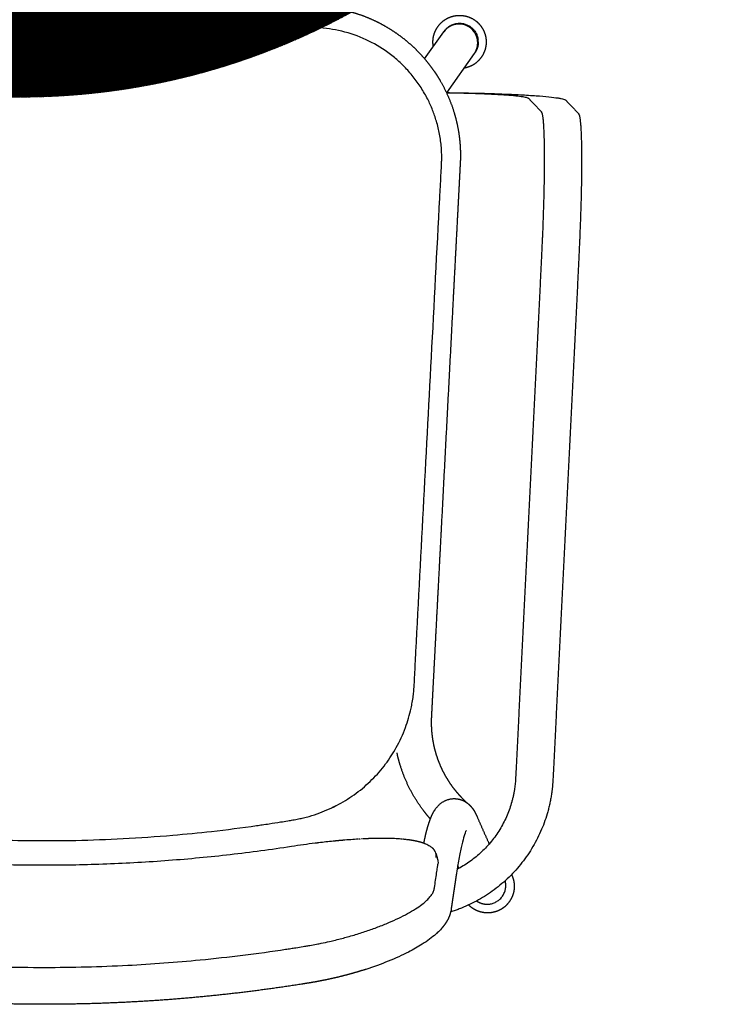
# Model space of a CAD drawing. Units: inches. Extents: x 3030 to 39085, y -1665 to 22736.
# Drawn here: x 32566 to 32916, y 5852 to 6352 of the extents above; entities that cross this region are included whole.
import ezdxf

# ---------------------------------------------------------------- set-up
doc = ezdxf.new("R2010")
doc.units = ezdxf.units.IN
doc.header["$MEASUREMENT"] = 0
doc.layers.add('Make2D visible lines', color=7, linetype='Continuous')

# ---------------------------------------------------------------- blocks, each defined once
blk = doc.blocks.new('MARK Verso chair ply with arms Plan')
for p, q in [((4050.28, 2051.92), (4064.39, 2071.78)), ((4075.48, 2054.58), (4065.77, 2040.92)), ((4050.14, 2051.73), (4050.22, 2051.83)), ((4065.7, 2040.81), (4065.64, 2040.72))]:
    blk.add_line(p, q)
for centre, radius, start, end in [((4074.53, 2459.27), 5, 205.9303, 206.0219), ((4074.57, 2459.28), 5.03, 206.0193, 207.2417), ((4074.59, 2459.3), 5.06, 207.2454, 207.4025), ((4074.63, 2459.32), 5.11, 207.3986, 208.5434), ((4074.66, 2459.34), 5.14, 208.5482, 208.7694), ((4074.7, 2459.36), 5.19, 208.7644, 209.8319), ((4074.74, 2459.38), 5.23, 209.8373, 210.121), ((4074.78, 2459.4), 5.28, 210.1154, 211.1063), ((4074.83, 2459.43), 5.33, 211.1115, 211.4555), ((4074.86, 2459.45), 5.38, 211.4506, 212.366), ((4074.92, 2459.49), 5.44, 212.3694, 212.7717), ((4074.96, 2459.51), 5.49, 212.769, 213.6289), ((4075.01, 2459.55), 5.55, 213.6303, 214.0705), ((4075.05, 2459.58), 5.6, 214.0696, 214.8742), ((4075.11, 2459.62), 5.67, 214.8744, 215.3515), ((4075.19, 2459.67), 5.77, 215.3516, 216.0967), ((4075.22, 2459.69), 5.8, 216.1008, 216.6154), ((4075.3, 2459.75), 5.9, 216.6085, 217.2982), ((4075.33, 2459.78), 5.95, 217.3084, 217.8583), ((4075.41, 2459.84), 6.05, 217.8456, 218.4813), ((4075.46, 2459.88), 6.1, 218.4965, 219.0792), ((4075.53, 2459.94), 6.2, 219.0622, 219.6457), ((4075.59, 2459.98), 6.27, 219.6642, 220.2773), ((4075.66, 2460.04), 6.37, 220.2578, 220.7908), ((4075.72, 2460.1), 6.45, 220.8109, 221.4519), ((4075.79, 2460.16), 6.54, 221.4319, 221.9164), ((4075.86, 2460.23), 6.64, 221.9359, 222.6028), ((4075.93, 2460.28), 6.73, 222.5841, 223.0377), ((4076, 2460.36), 6.83, 223.0559, 223.7319), ((4076.07, 2460.42), 6.93, 223.7142, 224.1375), ((4076.15, 2460.5), 7.04, 224.155, 224.8389), ((4076.22, 2460.57), 7.14, 224.8219, 225.2159), ((4076.31, 2460.65), 7.26, 225.2326, 225.9234), ((4076.38, 2460.73), 7.36, 225.9072, 226.2727), ((4076.47, 2460.82), 7.49, 226.2886, 226.985), ((4076.54, 2460.9), 7.6, 226.9698, 227.3079), ((4076.63, 2461), 7.74, 227.3226, 228.0233), ((4076.71, 2461.08), 7.85, 228.01, 228.3218), ((4075.93, 2892.54), 443.21, 277.1342, 278.7136), ((4081, 2467.97), 15.99, 244.4421, 244.6372), ((4081.09, 2468.15), 16.19, 244.6271, 245.0656), ((4081.22, 2468.44), 16.51, 245.0733, 245.274), ((4081.96, 2470.09), 18.32, 245.3221, 248.624), ((4082.75, 2472.04), 20.42, 248.5713, 248.8032), ((4082.86, 2472.33), 20.72, 248.8025, 249.1075), ((4083.01, 2472.72), 21.15, 249.1073, 249.3478), ((4083.11, 2473), 21.44, 249.3487, 249.6327), ((4083.27, 2473.42), 21.9, 249.631, 249.8796), ((4083.37, 2473.7), 22.19, 249.8821, 250.1462), ((4083.54, 2474.15), 22.67, 250.1426, 250.3988), ((4083.64, 2474.44), 22.97, 250.4032, 250.6478), ((4083.8, 2474.89), 23.46, 250.6426, 250.9059), ((4083.9, 2475.2), 23.78, 250.912, 251.138), ((4084.06, 2475.66), 24.27, 251.1312, 251.4013), ((4084.17, 2476), 24.63, 251.4088, 251.6167), ((4084.33, 2476.46), 25.11, 251.6088, 251.8855), ((4084.45, 2476.83), 25.5, 251.8939, 252.0843), ((4084.6, 2477.27), 25.97, 252.0757, 252.3587), ((4084.73, 2477.71), 26.42, 252.3674, 252.5407), ((4084.86, 2478.12), 26.85, 252.5322, 252.825), ((4084.99, 2478.55), 27.3, 252.8334, 252.987), ((4085.13, 2478.99), 27.76, 252.9787, 253.2806), ((4085.25, 2479.42), 28.21, 253.2889, 253.4236), ((4085.4, 2479.88), 28.7, 253.4153, 253.7258), ((4085.52, 2480.33), 29.16, 253.7341, 253.8508), ((4085.66, 2480.8), 29.65, 253.8425, 254.161), ((4085.79, 2481.27), 30.15, 254.1692, 254.2685), ((4085.93, 2481.74), 30.63, 254.2604, 254.5865), ((4086.07, 2482.26), 31.17, 254.5944, 254.6771), ((4086.2, 2482.71), 31.64, 254.6694, 255.0027), ((4086.35, 2483.28), 32.23, 255.0097, 255.0764), ((4086.46, 2483.71), 32.67, 255.0697, 255.4099), ((4086.63, 2484.34), 33.33, 255.4155, 255.4668), ((4086.73, 2484.73), 33.72, 255.4615, 255.8084), ((4086.9, 2485.43), 34.45, 255.8119, 255.8484), ((4086.99, 2485.78), 34.8, 255.8452, 256.201), ((4087.16, 2486.45), 35.49, 256.2024, 256.2221), ((4087.26, 2486.86), 35.92, 256.2209, 256.5887), ((4087.54, 2488.03), 37.13, 256.5896, 256.949), ((4087.65, 2488.51), 37.61, 256.9482, 256.9598), ((4087.79, 2489.14), 38.26, 256.9605, 257.3013), ((4087.91, 2489.65), 38.78, 257.3013, 257.3275), ((4088.05, 2490.29), 39.44, 257.3274, 257.6466), ((4088.17, 2490.82), 39.98, 257.6472, 257.6875), ((4088.31, 2491.48), 40.66, 257.6867, 257.9849), ((4088.43, 2492.02), 41.21, 257.9863, 258.04), ((4088.57, 2492.71), 41.92, 258.0384, 258.3165), ((4088.68, 2493.24), 42.46, 258.3187, 258.3853), ((4088.84, 2493.99), 43.22, 258.3828, 258.6413), ((4088.94, 2494.5), 43.74, 258.6446, 258.7237), ((4089.1, 2495.27), 44.53, 258.7199, 258.9595), ((4089.19, 2495.78), 45.05, 258.9641, 259.057), ((4089.34, 2496.51), 45.79, 259.0521, 259.2721), ((4089.44, 2497.06), 46.35, 259.2775, 259.3835), ((4089.58, 2497.79), 47.09, 259.3778, 259.5788), ((4089.69, 2498.42), 47.74, 259.5848, 259.7034), ((4089.82, 2499.11), 48.44, 259.6973, 259.8799), ((4089.94, 2499.82), 49.15, 259.8861, 260.0168), ((4090.06, 2500.48), 49.83, 260.0106, 260.1753), ((4090.19, 2501.24), 50.6, 260.1815, 260.3238), ((4090.3, 2501.89), 51.26, 260.3178, 260.4652), ((4090.43, 2502.69), 52.07, 260.4711, 260.6247), ((4090.55, 2503.35), 52.74, 260.6189, 260.7496), ((4090.68, 2504.17), 53.57, 260.7553, 260.9197), ((4090.79, 2504.86), 54.27, 260.9141, 261.0285), ((4090.92, 2505.68), 55.1, 261.034, 261.2089), ((4091.04, 2506.44), 55.86, 261.2035, 261.302), ((4091.15, 2507.23), 56.66, 261.3075, 261.4937), ((4091.25, 2507.84), 57.28, 261.4884, 261.5708), ((4091.39, 2508.8), 58.25, 261.5759, 261.7728), ((4091.46, 2509.28), 58.74, 261.7685, 261.8353), ((4091.62, 2510.4), 59.87, 261.8393, 262.0465), ((4091.67, 2510.77), 60.24, 262.0437, 262.0955), ((4091.84, 2512.04), 61.52, 262.0979, 262.3149), ((4091.88, 2512.3), 61.79, 262.3142, 262.3514), ((4092.07, 2513.7), 63.2, 262.3518, 262.5782), ((4092.09, 2513.89), 63.39, 262.58, 262.6031), ((4092.29, 2515.39), 64.91, 262.6012, 262.8367), ((4092.5, 2517.16), 66.68, 262.8432, 263.3349), ((4092.82, 2519.74), 69.28, 263.3224, 263.3389), ((4092.75, 2519.28), 68.82, 263.35, 263.5699), ((4093.03, 2521.54), 71.1, 263.5546, 263.584), ((4092.96, 2521.11), 70.67, 263.5998, 263.8023), ((4093.23, 2523.37), 72.94, 263.7828, 263.8246), ((4093.16, 2523.01), 72.58, 263.8449, 264.0305), ((4093.43, 2525.23), 74.81, 264.0071, 264.0609), ((4093.37, 2524.98), 74.56, 264.0851, 264.2545), ((4093.62, 2527.13), 76.72, 264.2276, 264.2929), ((4093.81, 2529.05), 78.65, 264.4444, 264.5208), ((4094, 2531.01), 80.61, 264.6577, 264.7447), ((4096.78, 2583.74), 133.43, 268.7372, 268.8399), ((4096.84, 2586.46), 136.16, 268.8847, 268.9942), ((4096.88, 2589.22), 138.91, 269.03, 269.1463), ((4096.96, 2587.83), 137.53, 269.1083, 269.1359), ((4096.93, 2592.01), 141.7, 269.1734, 269.2962), ((4097.09, 2604.02), 153.71, 269.2894, 270.7884), ((4096.99, 2618.58), 168.27, 270.1295, 270.8127), ((4096.88, 2625.79), 175.49, 270.8161, 270.8816), ((4096.85, 2629.31), 179, 270.8721, 270.9332), ((4096.82, 2629.47), 179.17, 270.9433, 271.0019), ((4096.8, 2632.48), 182.18, 270.9914, 271.0575), ((4096.75, 2633.28), 182.97, 271.0684, 271.1203), ((4096.74, 2635.69), 185.38, 271.1092, 271.1802), ((4096.67, 2637.22), 186.92, 271.1915, 271.2369), ((4096.67, 2638.92), 188.62, 271.2256, 271.3014), ((4096.58, 2641.3), 191, 271.3125, 271.3515), ((4096.6, 2642.16), 191.85, 271.3406, 271.421), ((4096.48, 2645.53), 195.23, 271.4314, 271.4643), ((4096.52, 2645.41), 195.11, 271.4542, 271.5392), ((4096.37, 2649.84), 199.54, 271.5483, 271.5751), ((4096.43, 2648.68), 198.38, 271.5664, 271.6553), ((4096.29, 2652.5), 202.2, 271.6628, 271.6847), ((4096.33, 2651.98), 201.68, 271.6773, 271.7699), ((4096.21, 2655.24), 204.94, 271.7763, 271.7932), ((4096.23, 2655.29), 204.99, 271.7869, 271.8831), ((4096.12, 2658.06), 207.76, 271.8887, 271.9008), ((4096.12, 2658.62), 208.33, 271.8953, 271.9949), ((4096.02, 2660.96), 210.67, 272, 272.0075), ((4096, 2661.98), 211.68, 272.0024, 272.1054), ((4095.86, 2665.45), 215.16, 272.1104, 272.2177), ((4095.81, 2667.01), 216.72, 272.2127, 272.2145), ((4095.73, 2668.57), 218.28, 272.2195, 272.3213), ((4095.68, 2670.41), 220.13, 272.3162, 272.3224), ((4095.6, 2671.78), 221.49, 272.3275, 272.4237), ((4095.54, 2673.84), 223.55, 272.4185, 272.4291), ((4095.6, 2671.83), 221.54, 272.4343, 272.5264), ((4095.39, 2677.26), 226.98, 272.5197, 272.5339), ((4095.47, 2674.92), 224.64, 272.5409, 272.6283), ((4095.23, 2680.71), 230.43, 272.6198, 272.6375), ((4095.32, 2678.12), 227.84, 272.6463, 272.7291), ((4095.07, 2684.17), 233.9, 272.7188, 272.7399), ((4095.16, 2681.41), 231.14, 272.7506, 272.829), ((4094.9, 2687.65), 237.38, 272.8167, 272.8411), ((4094.99, 2684.81), 234.54, 272.8538, 272.9277), ((4094.73, 2691.14), 240.88, 272.9136, 272.9412), ((4094.54, 2694.65), 244.39, 273.0095, 273.0402), ((4094.36, 2698.18), 247.92, 273.1044, 273.1382), ((4094.16, 2701.72), 251.47, 273.1983, 273.2352), ((4093.96, 2705.26), 255.01, 273.2912, 273.3303), ((4091.68, 2741.03), 290.85, 273.4151, 274.9856), ((4088.76, 2776.45), 326.4, 274.9741, 275.0342), ((4088.46, 2779.85), 329.81, 275.0507, 275.1108), ((4088.94, 2776.06), 325.99, 275.086, 275.1023), ((4088.15, 2783.24), 333.21, 275.1268, 275.1868), ((4088.88, 2776.67), 326.61, 275.1636, 275.1794), ((4087.85, 2786.61), 336.6, 275.2022, 275.2623), ((4088.62, 2779.54), 329.49, 275.2413, 275.2564), ((4087.54, 2789.96), 339.96, 275.2771, 275.3363), ((4088.29, 2783.08), 333.04, 275.3172, 275.3327), ((4087.23, 2793.29), 343.31, 275.3514, 275.4098), ((4087.95, 2786.74), 336.72, 275.3926, 275.4083), ((4086.91, 2796.61), 346.64, 275.4252, 275.4827), ((4087.59, 2790.53), 340.53, 275.4672, 275.4833), ((4086.59, 2799.91), 349.96, 275.4984, 275.5551), ((4087.21, 2794.46), 344.48, 275.5412, 275.5576), ((4086.27, 2803.2), 353.27, 275.5711, 275.6269), ((4086.81, 2798.53), 348.56, 275.6145, 275.6311), ((4085.95, 2806.48), 356.55, 275.6433, 275.6983), ((4086.39, 2802.73), 352.79, 275.687, 275.704), ((4085.62, 2809.73), 359.83, 275.715, 275.7692), ((4083.86, 2827.28), 377.46, 275.768, 276.8896), ((4082.75, 2837.26), 387.51, 275.7986, 276.8977), ((4084.47, 2822.38), 372.53, 276.9104, 276.9581), ((4079.74, 2862.84), 413.26, 276.9295, 276.9474), ((4084.22, 2824.45), 374.61, 276.9779, 277.0289), ((4079.47, 2865.05), 415.49, 276.9935, 277.0082), ((4083.95, 2826.61), 376.79, 277.0452, 277.0994), ((4079.2, 2867.23), 417.69, 277.0572, 277.0688), ((4083.66, 2828.88), 379.08, 277.1122, 277.1695), ((2821.14, 5181.17), 3039.15, 295.30143, 295.35221), ((4017.91, 2391.63), 73.18, 12.0374, 12.084), ((4074.85, 2071.23), 9.05, 209.2346, 213.1683), ((4076.37, 2070.81), 10.17, 206.5261, 210.3434), ((4057.73, 2046.03), 9.48, 180.0008, 188.7172), ((4058.05, 2046.45), 9.52, 215.3582, 269.859), ((4058.05, 2046.41), 9.47, 269.8468, 324.5883)]:
    blk.add_arc(centre, radius, start, end)
for points, weights, degree in [([(4202.94, 2531.97), (4224.69, 2533.68), (4246.5, 2534.53), (4268.32, 2534.53)], [1, 0.999491647851, 0.999491647851, 1], 3), ([(4268.32, 2534.53), (4290.14, 2534.53), (4311.94, 2533.68), (4333.69, 2531.97)], [1, 0.999491757421, 0.999491757421, 1], 3), ([(4170.39, 2528.79), (4181.22, 2530.06), (4192.07, 2531.12), (4202.94, 2531.97)], [1, 0.999872623265, 0.999872623265, 1], 3), ([(4135.03, 2523.85), (4136.02, 2524.01), (4137.01, 2524.17), (4138, 2524.33)], [1, 0.999998412985, 0.999998412985, 1], 3), ([(4138, 2524.33), (4148.77, 2526.02), (4159.56, 2527.51), (4170.39, 2528.79)], [1, 0.999872999047, 0.999872999047, 1], 3), ([(4105.33, 2516.78), (4108.17, 2517.69), (4111.02, 2518.54), (4113.9, 2519.32)], [1, 0.999816060088, 0.999816060088, 1], 3), ([(4113.9, 2519.32), (4117.91, 2520.4), (4121.95, 2521.36), (4126.02, 2522.2)], [1, 0.999690599553, 0.999690599553, 1], 3), ([(4126.02, 2522.2), (4128, 2522.61), (4129.99, 2522.99), (4131.98, 2523.34)], [1, 0.999929718055, 0.999929718055, 1], 3), ([(4131.98, 2523.34), (4132.49, 2523.43), (4133, 2523.52), (4133.51, 2523.61)], [1, 0.99999457483, 0.99999457483, 1], 3), ([(4133.51, 2523.61), (4134.02, 2523.69), (4134.52, 2523.77), (4135.03, 2523.85)], [1, 0.999997294626, 0.999997294626, 1], 3), ([(4064.61, 2493.03), (4064.96, 2493.58), (4065.34, 2494.11), (4065.73, 2494.62)], [1, 0.999377755385, 0.999377755385, 1], 3), ([(4065.73, 2494.62), (4066.12, 2495.13), (4066.53, 2495.62), (4066.95, 2496.1)], [1, 0.999557047367, 0.999557047367, 1], 3), ([(4069.05, 2498.25), (4069.28, 2498.46), (4069.5, 2498.66), (4069.73, 2498.86)], [1, 0.999951813462, 0.999951813462, 1], 3), ([(4062.52, 2488.5), (4062.62, 2488.84), (4062.73, 2489.18), (4062.85, 2489.51)], [1, 0.999631754123, 0.999631754123, 1], 3), ([(4062.85, 2489.51), (4063.09, 2490.14), (4063.35, 2490.76), (4063.66, 2491.36)], [1, 0.998867912792, 0.998867912792, 1], 3), ([(4063.66, 2491.36), (4063.95, 2491.93), (4064.27, 2492.49), (4064.61, 2493.03)], [1, 0.99918380663, 0.99918380663, 1], 3), ([(4061.7, 2484), (4061.78, 2484.47), (4061.85, 2484.95), (4061.92, 2485.43)], [1, 0.999999647696, 0.999999647696, 1], 3), ([(4061.92, 2485.43), (4061.95, 2485.64), (4061.98, 2485.86), (4062.01, 2486.07)], [1, 0.99999550676, 0.99999550676, 1], 3), ([(4062.25, 2487.44), (4062.33, 2487.8), (4062.42, 2488.15), (4062.52, 2488.5)], [1, 0.999576917024, 0.999576917024, 1], 3), ([(4049.13, 2482.08), (4046.71, 2483.72), (4043.78, 2483.72)], [0.860959664464, 0.886473967336, 0.999883973554], 2), ([(4060.55, 2476.28), (4060.75, 2477.57), (4060.94, 2478.85), (4061.13, 2480.14)], [1, 0.999999999337, 0.999999999337, 1], 3), ([(4061.13, 2480.14), (4061.32, 2481.43), (4061.51, 2482.71), (4061.7, 2484)], [1, 0.999999992404, 0.999999992404, 1], 3), ([(4059.96, 2472.29), (4060.06, 2472.96), (4060.16, 2473.62), (4060.26, 2474.29)], [1, 0.999999987773, 0.999999987773, 1], 3), ([(4060.26, 2474.29), (4060.36, 2474.95), (4060.46, 2475.61), (4060.55, 2476.28)], [1, 0.99999999888, 0.99999999888, 1], 3), ([(4059.31, 2467.98), (4059.42, 2468.68), (4059.53, 2469.39), (4059.63, 2470.09)], [1, 0.999997666714, 0.999997666714, 1], 3), ([(4059.63, 2470.09), (4059.74, 2470.82), (4059.85, 2471.56), (4059.96, 2472.29)], [1, 0.999999751781, 0.999999751781, 1], 3), ([(4143.08, 2454.45), (4268.32, 2473.62), (4393.56, 2454.45)], [0.980245330866, 0.968158606645, 0.98024535162], 2), ([(4054.35, 2446.23), (4054.4, 2446.31), (4054.44, 2446.39), (4054.48, 2446.48)], [1, 0.999661262944, 0.999661262944, 1], 3), ([(4054.87, 2447.43), (4055.06, 2447.94), (4055.24, 2448.46), (4055.4, 2448.98)], [1, 0.99974275578, 0.99974275578, 1], 3), ([(4132.04, 2038.76), (4268.49, 2036.68), (4404.92, 2038.76)], [0.989698751584, 0.975215684161, 0.989733907555], 2)]:
    blk.add_rational_spline(points, weights, degree=degree)
for points, knots in [([(4467.92, 2463.42), (4467.84, 2463.97), (4467.24, 2467.94), (4466.62, 2472.06), (4466.08, 2475.69), (4466.04, 2475.98), (4465.99, 2476.22), (4465.89, 2476.6), (4465.71, 2477.15), (4465.4, 2477.84), (4464.95, 2478.61), (4464.41, 2479.39), (4463.51, 2480.5), (4462.11, 2481.91), (4460.24, 2483.48), (4458.32, 2484.89), (4455.79, 2486.57), (4452.41, 2488.56), (4447.89, 2490.88), (4442.86, 2493.15), (4437.38, 2495.36), (4429.64, 2498.12), (4419.51, 2501.13), (4410.03, 2503.31), (4403.91, 2504.46), (4401.6, 2504.86), (4399.51, 2505.2), (4397.36, 2505.55), (4394.79, 2505.96), (4388.31, 2506.96), (4373.02, 2509.17), (4346.91, 2512.22), (4310.46, 2515.04), (4269.49, 2516.18), (4227.92, 2515.11), (4187.1, 2512.08), (4159.56, 2508.67), (4143.42, 2506.2), (4140.46, 2505.74), (4137.89, 2505.33), (4135.52, 2504.94), (4133.24, 2504.55), (4130.66, 2504.08), (4127.32, 2503.41), (4124.14, 2502.72), (4120.63, 2501.89), (4117.58, 2501.12), (4114.43, 2500.27), (4111.34, 2499.39), (4108.18, 2498.42), (4104.12, 2497.09), (4099.27, 2495.36), (4093.78, 2493.16), (4088.75, 2490.88), (4084.23, 2488.57), (4080.28, 2486.25), (4077.17, 2484.1), (4074.83, 2482.19), (4073.38, 2480.77), (4072.43, 2479.66), (4071.85, 2478.87), (4071.34, 2478.04), (4070.96, 2477.26), (4070.75, 2476.63), (4070.64, 2476.22), (4070.6, 2475.99), (4070.55, 2475.67), (4070.15, 2472.98), (4069.61, 2469.4), (4069.02, 2465.46), (4068.8, 2463.97), (4068.72, 2463.42)], [0, 0, 0, 0, 1.662212, 12.053739, 12.502508, 12.65476, 12.93784, 13.254744, 13.830081, 14.648947, 15.533552, 16.488139, 17.517167, 19.810436, 22.428607, 24.853431, 26.947696, 31.537123, 36.62765, 42.161951, 48.095115, 54.35642, 66.798964, 79.793087, 83.515492, 85.485719, 86.832174, 89.850078, 92.03119, 94.648613, 109.49884, 138.387654, 173.486701, 219.15513, 261.314889, 298.178099, 341.923613, 344.541123, 347.158492, 350.910765, 352.353845, 354.360067, 357.839881, 360.229839, 364.582317, 367.606408, 371.046011, 374.021015, 377.385183, 380.689394, 383.930708, 390.199958, 396.13677, 401.672776, 406.765417, 411.35729, 415.410635, 418.083804, 420.430813, 421.485539, 422.464644, 423.372164, 424.413029, 425.054524, 425.371543, 425.654652, 425.774604, 426.34483, 433.796508, 436.647268, 438.309489, 438.309489, 438.309489, 438.309489]), ([(4076.7, 2504.03), (4078.85, 2505.39), (4081.2, 2506.72), (4083.74, 2508.03), (4086.87, 2509.63), (4090.27, 2511.18), (4093.92, 2512.66), (4097.52, 2514.11), (4101.34, 2515.5), (4105.33, 2516.78)], [175.769224, 175.769224, 175.769224, 175.769224, 186.877515, 186.877515, 186.877515, 200.527152, 200.527152, 200.527152, 213.972734, 213.972734, 213.972734, 213.972734]), ([(4069.73, 2498.86), (4070.74, 2499.76), (4071.82, 2500.63), (4072.98, 2501.49), (4074.14, 2502.35), (4075.38, 2503.19), (4076.7, 2504.03)], [162.218418, 162.218418, 162.218418, 162.218418, 168.984297, 168.984297, 168.984297, 175.769224, 175.769224, 175.769224, 175.769224]), ([(4063.55, 2071.75, -19.31), (4063.3, 2071.75, -19.25), (4062.13, 2071.77, -19.02), (4060.08, 2071.79, -18.54), (4054.51, 2071.88, -17.04), (4048.13, 2072.01, -14.64), (4041.18, 2072.21, -11.03), (4036.16, 2072.39, -7.9), (4031.35, 2072.59, -4.34), (4025.31, 2072.88, 0.94), (4018.65, 2073.3, 8.35), (4012.23, 2073.85, 18.33), (4008.33, 2074.35, 27.2), (4006.1, 2074.76, 34.46), (4004.88, 2075.06, 39.85), (4004.2, 2075.31, 44.4), (4003.85, 2075.52, 48.09), (4003.7, 2075.68, 50.98), (4003.55, 2075.84, 53.79), (4003.33, 2076.07, 57.95), (4003.06, 2076.36, 63.13), (4002.73, 2076.71, 69.35), (4002.3, 2077.17, 77.66), (4001.75, 2077.75, 88.02), (4001.1, 2078.45, 100.47), (4000.45, 2079.15, 112.91), (3999.8, 2079.84, 125.23), (3999.16, 2080.52, 137.39), (3998.64, 2081.08, 147.41), (3998.22, 2081.52, 155.42), (3997.9, 2081.86, 161.44), (3997.64, 2082.14, 166.45), (3997.43, 2082.37, 170.46), (3997.3, 2082.49, 172.9), (3997.2, 2082.65, 174.78), (3997.11, 2082.84, 176.53), (3997.01, 2083.13, 178.71), (3996.88, 2083.59, 181.31), (3996.77, 2084.16, 183.89), (3996.66, 2084.84, 186.45), (3996.52, 2085.87, 189.81), (3996.36, 2087.43, 193.95), (3996.2, 2089.7, 198.77), (3996.06, 2092.36, 203.4), (3995.96, 2095.4, 207.79), (3995.88, 2098.78, 211.9), (3995.83, 2102.46, 215.72), (3995.82, 2107.75, 220.36), (3995.87, 2115.11, 225.39), (3996.05, 2124.86, 229.93), (3996.31, 2133.53, 232.32), (3996.57, 2140.6, 233.36), (3996.75, 2145, 233.64), (3996.9, 2148.5, 233.65), (3997.02, 2151.09, 233.56), (3997.15, 2153.66, 233.34), (3997.35, 2157.63, 232.99), (3997.61, 2163.01, 232.52), (3999.63, 2203.76, 228.92), (4003.33, 2278.47, 222.34), (4007.14, 2355.44, 215.55), (4009.27, 2398.46, 211.76), (4009.71, 2407.5, 210.96), (4010.04, 2414.13, 210.38), (4010.27, 2418.86, 209.96), (4010.45, 2422.21, 209.67), (4010.61, 2424, 209.51), (4010.79, 2425.76, 209.36), (4011.05, 2427.71, 209.18), (4011.4, 2429.85, 208.99), (4011.85, 2432.18, 208.79), (4012.38, 2434.48, 208.59), (4013.17, 2437.54, 208.32), (4014.36, 2441.31, 207.98), (4016.67, 2447.31, 207.46), (4020.34, 2454.6, 206.81), (4024.97, 2461.39, 206.21), (4029.2, 2466.42, 205.77), (4033.75, 2471.17, 205.35), (4038.73, 2475.42, 204.98), (4044.06, 2479.12, 204.65), (4048.15, 2481.6, 204.43), (4052.4, 2483.81, 204.24), (4056.02, 2485.41, 204.1), (4058.94, 2486.53, 204), (4060.77, 2487.17, 203.94), (4061.9, 2487.54, 203.91), (4062.3, 2487.67, 203.9)], [13.831977, 13.831977, 13.831977, 13.831977, 14.522273, 16.942651, 19.36303, 29.608736, 34.731588, 39.854441, 45.110434, 50.366427, 60.878413, 71.124119, 81.369824, 86.196246, 91.022667, 95.849089, 98.262299, 100.67551, 103.796126, 106.916741, 113.157972, 119.399203, 125.640433, 138.122895, 150.605356, 163.087818, 175.570279, 187.630706, 199.691133, 205.721347, 211.75156, 217.781774, 220.796881, 223.811987, 225.135526, 226.459065, 229.106143, 231.753221, 234.400299, 237.047377, 239.694454, 244.98861, 250.332118, 255.675627, 261.019135, 266.362643, 271.646674, 276.930705, 287.498767, 298.314977, 309.131187, 314.440998, 319.750809, 322.363298, 324.975788, 327.545985, 330.116182, 336.94256, 343.768937, 452.990983, 562.213028, 575.865784, 582.692162, 589.518539, 595.723937, 597.275286, 598.826635, 600.377985, 601.929334, 604.002869, 606.076404, 608.14994, 610.223475, 614.370546, 618.517616, 627.125593, 635.733571, 640.049221, 644.364871, 652.996171, 657.175902, 661.355632, 665.535362, 669.715093, 671.714407, 673.713721, 674.812962, 674.812962, 674.812962, 674.812962]), ([(4064.32, 2071.78, 0), (4063.77, 2071.79, 0.14), (4060.41, 2071.84, 1.06), (4055.78, 2071.94, 2.81), (4050.6, 2072.09, 5.49), (4046.85, 2072.22, 7.83), (4043.27, 2072.36, 10.48), (4038.77, 2072.58, 14.41), (4033.81, 2072.89, 19.94), (4029.02, 2073.31, 27.38), (4026.12, 2073.68, 33.99), (4024.45, 2073.98, 39.4), (4023.54, 2074.21, 43.41), (4023.03, 2074.4, 46.82), (4022.77, 2074.55, 49.51), (4022.65, 2074.68, 51.92), (4022.49, 2074.85, 54.86), (4022.28, 2075.08, 58.99), (4022, 2075.37, 64.18), (4021.68, 2075.72, 70.4), (4021.24, 2076.18, 78.71), (4020.7, 2076.76, 89.07), (4020.04, 2077.46, 101.52), (4019.39, 2078.15, 113.96), (4018.75, 2078.84, 126.28), (4018.11, 2079.52, 138.44), (4017.58, 2080.08, 148.46), (4017.16, 2080.53, 156.47), (4016.84, 2080.87, 162.49), (4016.58, 2081.15, 167.5), (4016.37, 2081.38, 171.51), (4016.24, 2081.5, 173.95), (4016.15, 2081.66, 175.83), (4016.06, 2081.84, 177.59), (4015.95, 2082.14, 179.78), (4015.83, 2082.61, 182.38), (4015.71, 2083.18, 184.97), (4015.6, 2083.85, 187.53), (4015.46, 2084.89, 190.9), (4015.3, 2086.44, 195.05), (4015.14, 2088.72, 199.88), (4015, 2091.39, 204.52), (4014.9, 2094.44, 208.92), (4014.82, 2097.82, 213.04), (4014.78, 2101.52, 216.87), (4014.76, 2106.82, 221.52), (4014.81, 2114.19, 226.56), (4015, 2123.96, 231.11), (4015.25, 2132.66, 233.51), (4015.51, 2139.74, 234.55), (4015.69, 2144.15, 234.83), (4015.85, 2147.65, 234.84), (4015.97, 2150.25, 234.74), (4016.1, 2152.83, 234.53), (4016.29, 2156.8, 234.18), (4016.56, 2162.18, 233.7), (4018.58, 2202.92, 230.11), (4022.27, 2277.64, 223.53), (4026.08, 2354.61, 216.74), (4028.21, 2397.62, 212.95), (4028.66, 2406.69, 212.15), (4028.99, 2413.24, 211.57), (4029.23, 2418.18, 211.14), (4029.38, 2421, 210.89), (4029.49, 2422.29, 210.78), (4029.63, 2423.61, 210.66), (4029.82, 2425.06, 210.53), (4030.08, 2426.66, 210.39), (4030.42, 2428.39, 210.24), (4030.81, 2430.11, 210.09), (4031.4, 2432.39, 209.89), (4032.28, 2435.19, 209.64), (4034.01, 2439.67, 209.24), (4036.74, 2445.1, 208.76), (4040.19, 2450.16, 208.32), (4043.35, 2453.91, 207.99), (4046.74, 2457.45, 207.68), (4050.45, 2460.62, 207.4), (4054.42, 2463.38, 207.15), (4056.94, 2464.91, 207.02), (4058.49, 2465.74, 206.94), (4059, 2466.01, 206.92)], [17.379411, 17.379411, 17.379411, 17.379411, 19.36303, 29.608736, 34.731588, 39.854441, 45.110434, 50.366427, 60.878413, 71.124119, 81.369824, 86.196246, 91.022667, 95.849089, 98.262299, 100.67551, 103.796126, 106.916741, 113.157972, 119.399203, 125.640433, 138.122895, 150.605356, 163.087818, 175.570279, 187.630706, 199.691133, 205.721347, 211.75156, 217.781774, 220.796881, 223.811987, 225.135526, 226.459065, 229.106143, 231.753221, 234.400299, 237.047377, 239.694455, 244.98861, 250.332118, 255.675627, 261.019135, 266.362643, 271.646674, 276.930705, 287.498767, 298.314977, 309.131187, 314.440998, 319.750809, 322.363298, 324.975788, 327.545985, 330.116182, 336.94256, 343.768937, 452.990983, 562.213028, 575.865784, 582.692162, 589.518539, 595.723937, 597.275286, 598.826635, 600.377985, 601.929334, 604.002869, 606.076404, 608.14994, 610.223475, 614.370546, 618.517616, 627.125593, 635.733571, 640.049221, 644.364871, 652.996171, 657.175902, 661.355632, 663.356885, 663.356885, 663.356885, 663.356885]), ([(4055.4, 2448.98), (4055.77, 2450.19), (4056.19, 2451.74), (4056.62, 2453.58), (4057.05, 2455.41), (4057.5, 2457.55), (4057.94, 2459.95), (4058.39, 2462.36), (4058.85, 2465.04), (4059.31, 2467.98)], [19.474271, 19.474271, 19.474271, 19.474271, 54.612444, 54.612444, 54.612444, 89.774624, 89.774624, 89.774624, 124.944355, 124.944355, 124.944355, 124.944355]), ([(4068.85, 2461.2), (4068.8, 2461.4), (4068.76, 2461.6), (4068.64, 2462.35), (4068.64, 2462.89), (4068.72, 2463.42)], [-8.144708, -8.144708, -8.144708, -8.144708, -5.957195, -5.957195, 0, 0, 0, 0]), ([(4074.1, 2453.55), (4073.97, 2453.61), (4073.72, 2453.74), (4073.23, 2453.99), (4072.47, 2454.45), (4071.86, 2454.89), (4071.49, 2455.22)], [0, 0, 0, 0, 0.441724, 0.85078, 1.634648, 3.111621, 3.111621, 3.111621, 3.111621]), ([(4469.75, 2108.12), (4466.17, 2176.29), (4462, 2255.85), (4457.52, 2341.12), (4456.59, 2358.78), (4456.24, 2365.49), (4456.17, 2366.93), (4456.09, 2368.37), (4456.01, 2369.93), (4455.93, 2371.47), (4455.86, 2372.82), (4455.74, 2374.53), (4455.53, 2376.91), (4455.13, 2379.87), (4454.42, 2383.87), (4453.19, 2388.98), (4451.21, 2394.9), (4447.93, 2402.43), (4442.76, 2411.2), (4435.47, 2419.83), (4427.43, 2426.88), (4419.23, 2432.34), (4410.24, 2436.69), (4403.18, 2439.01), (4398.88, 2440.05), (4397.22, 2440.4), (4395.98, 2440.65), (4394.61, 2440.9), (4392.8, 2441.2), (4390.22, 2441.62), (4385.33, 2442.41), (4376.32, 2443.78), (4361.09, 2445.86), (4341.85, 2448), (4312.86, 2450.39), (4283.22, 2451.58), (4252.43, 2451.42), (4228.08, 2450.53), (4205.13, 2448.94), (4182.53, 2446.71), (4167.4, 2444.78), (4157.66, 2443.37), (4153.61, 2442.76), (4149.29, 2442.09), (4145.28, 2441.44), (4142.72, 2441.02), (4140.89, 2440.7), (4139.09, 2440.35), (4136.83, 2439.84), (4133.23, 2438.89), (4127.16, 2436.92), (4118.98, 2433.24), (4110.05, 2427.56), (4102.02, 2420.67), (4095.2, 2412.84), (4089.45, 2403.97), (4085.07, 2394.44), (4082.78, 2386.61), (4081.72, 2381.19), (4081.33, 2378.62), (4081.08, 2376.57), (4080.89, 2374.58), (4080.76, 2372.59), (4080.65, 2370.52), (4080.58, 2369.06), (4080.5, 2367.52), (4080.35, 2364.64), (4077.52, 2310.77), (4073.31, 2230.53), (4069.07, 2149.76), (4067.44, 2118.56), (4067.19, 2113.87), (4067.04, 2111.03), (4066.95, 2109.47), (4066.86, 2107.62), (4066.79, 2105.49), (4066.8, 2102.78), (4067.03, 2098.52), (4067.78, 2092.87), (4069.31, 2086.49), (4071.37, 2080.55), (4073.95, 2074.83), (4077.22, 2069.13), (4081.21, 2063.58), (4085.55, 2058.69), (4090.34, 2054.24), (4097.08, 2049.08), (4106.62, 2043.78), (4116.86, 2040.48), (4125.46, 2039.06), (4129.8, 2038.79), (4132.04, 2038.76)], [0, 0, 0, 0, 204.792584, 239.02585, 256.142648, 257.867654, 259.170745, 260.471861, 262.188092, 263.863571, 265.081245, 266.26995, 269.00545, 272.237053, 275.224198, 281.195643, 287.999247, 293.936624, 305.787019, 318.434272, 327.701403, 337.804255, 347.916736, 357.620627, 360.03655, 361.194031, 362.708858, 363.83724, 365.354242, 368.217106, 371.683455, 380.214921, 395.562042, 417.774238, 438.299596, 482.814132, 506.734695, 530.646386, 555.908627, 575.732946, 598.785719, 601.662395, 605.254642, 611.077024, 614.778594, 617.419565, 618.878589, 620.332805, 622.946988, 625.803383, 631.506397, 642.083665, 652.634221, 663.182278, 673.745037, 683.706666, 694.827887, 705.111132, 708.118782, 711.399061, 712.8999, 714.293454, 717.405112, 718.892512, 720.513113, 721.795546, 723.517825, 729.148339, 883.636284, 964.556904, 971.810654, 977.357626, 978.637831, 980.345042, 982.052322, 984.18661, 986.749682, 990.165314, 996.991961, 1003.82856, 1009.822991, 1015.816714, 1022.651946, 1029.484759, 1036.307017, 1042.258756, 1049.048811, 1061.760231, 1074.850869, 1081.163704, 1087.8801, 1087.8801, 1087.8801, 1087.8801]), ([(4086.79, 2450.72), (4087.78, 2450.63), (4088.8, 2450.55), (4091.11, 2450.42), (4092.39, 2450.37), (4093.72, 2450.34)], [55.720986, 55.720986, 55.720986, 55.720986, 60.441056, 60.441056, 65.934645, 65.934645, 65.934645, 65.934645])]:
    blk.add_open_spline(points, degree=3, knots=knots)
for points, degree in [([(4066.95, 2496.1), (4067.61, 2496.84), (4068.31, 2497.55), (4069.05, 2498.25)], 3), ([(4062.01, 2486.07), (4062.04, 2486.28), (4062.12, 2486.83), (4062.25, 2487.44)], 3), ([(4058.05, 2465.5), (4058.36, 2464.79), (4058.68, 2464.08)], 2), ([(4069.69, 2458.03), (4069.27, 2459.62), (4068.85, 2461.2)], 2), ([(4069.61, 2460.03), (4069.46, 2458.97), (4069.6, 2457.99), (4070.04, 2457.08)], 3), ([(4054.48, 2446.48), (4054.58, 2446.69), (4054.72, 2447.01), (4054.87, 2447.43)], 3)]:
    blk.add_open_spline(points, degree=degree)
for points, weights, degree, knots in [([(4030, 2474.63), (4030, 2475.66), (4030.15, 2476.67), (4030.19, 2476.88), (4030.23, 2477.09), (4030.46, 2478.38), (4030.95, 2479.6), (4031.98, 2482.2), (4033.95, 2484.18), (4035.93, 2486.15), (4038.53, 2487.18), (4040.92, 2488.13), (4043.5, 2488.13), (4046.08, 2488.13), (4048.47, 2487.18), (4051.07, 2486.15), (4053.05, 2484.18), (4053.09, 2484.14), (4053.13, 2484.1)], [1, 0.997126338343, 1, 0.999877353656, 1, 0.995300319673, 1, 0.97921955194, 1, 0.979219558952, 1, 0.982290261813, 1, 0.982290261813, 1, 0.979219558952, 1, 0.999570481521, 0.999158718783], 2, [0, 0, 0, 2.047389, 2.047389, 2.470263, 2.470263, 5.088946, 5.088946, 10.602874, 10.602874, 16.116802, 16.116802, 21.205749, 21.205749, 26.294695, 26.294695, 31.808623, 31.808623, 31.922592, 31.922592, 31.922592]), ([(4043.78, 2483.72), (4034.28, 2483.68), (4034.28, 2474.22), (4034.28, 2472.98), (4034.61, 2471.78)], [0.999999999335, 0.707106781519, 1, 0.98640193386, 0.98986265557], 2, [0, 0, 0, 14.922565, 14.922565, 17.388721, 17.388721, 17.388721]), ([(4031.38, 2468.68), (4031.15, 2469.16), (4030.95, 2469.66), (4030, 2472.05), (4030, 2474.63)], [0.993450032174, 0.995926509485, 1, 0.982290247793, 1], 2, [10.268952, 10.268952, 10.268952, 11.34982, 11.34982, 16.438767, 16.438767, 16.438767]), ([(4060.48, 2430.12), (4059.99, 2430.12), (4059.5, 2430.15), (4059.02, 2430.21), (4058.01, 2430.35), (4057.08, 2430.62), (4055.4, 2431.33), (4054.69, 2431.75), (4054.07, 2432.2), (4053.53, 2432.58), (4053.03, 2433), (4052.57, 2433.46), (4052.15, 2433.89), (4051.75, 2434.34), (4051.39, 2434.81), (4050.76, 2435.63), (4050.24, 2436.47), (4049.81, 2437.31), (4049.6, 2437.72), (4049.42, 2438.1), (4049.12, 2438.75), (4048.99, 2439.05), (4048.88, 2439.3), (4048.3, 2440.59), (4047.73, 2441.88), (4047.16, 2443.18), (4046.58, 2444.48), (4046.01, 2445.77), (4045.43, 2447.07), (4044.53, 2449.1), (4043.63, 2451.13), (4042.73, 2453.16)], [1, 0.998434665998, 0.998434665998, 1, 1, 1, 1, 1, 1, 0.997800607491, 0.997800607491, 1, 0.998544916652, 0.998544916652, 1, 1, 1, 1, 1, 1, 1, 1, 1, 0.999999930515, 0.999999930515, 1, 0.999999997867, 0.999999997867, 1, 0.999999999889, 0.999999999865, 0.999999999928], 3, [0, 0, 0, 0, 1.467987, 1.467987, 1.467987, 10.854916, 10.854916, 20.079921, 20.079921, 20.079921, 22.040674, 22.040674, 22.040674, 23.831578, 23.831578, 23.831578, 41.847048, 41.847048, 41.847048, 50.77794, 50.77794, 59.727046, 59.727046, 59.727046, 63.973773, 63.973773, 63.973773, 68.228653, 68.228653, 68.228653, 74.889791, 74.889791, 74.889791, 74.889791]), ([(4075.9, 2452.8), (4075.66, 2451.62), (4075.4, 2450.44), (4075.12, 2449.26), (4074.61, 2447.07), (4074.1, 2445.12), (4073.54, 2443.33), (4073.27, 2442.46), (4072.98, 2441.61), (4072.66, 2440.76), (4072.36, 2439.94), (4072.03, 2439.16), (4071.67, 2438.38), (4071.3, 2437.61), (4070.88, 2436.8), (4070.38, 2436.02), (4070.3, 2435.9), (4070.15, 2435.68), (4069.84, 2435.23), (4069.45, 2434.7), (4069.02, 2434.19), (4068.72, 2433.86), (4068.57, 2433.7), (4068.49, 2433.62), (4068.45, 2433.58), (4068.43, 2433.56), (4068.42, 2433.55), (4068.42, 2433.55), (4068.42, 2433.55), (4068.42, 2433.55), (4068.42, 2433.55), (4068.42, 2433.55), (4068.42, 2433.55), (4068.42, 2433.55), (4068.42, 2433.55), (4068.28, 2433.41), (4068.01, 2433.15), (4067.45, 2432.65), (4066.73, 2432.1), (4065.79, 2431.51), (4065.14, 2431.19), (4064.79, 2431.03), (4063.43, 2430.43), (4061.97, 2430.12), (4060.48, 2430.12)], [1, 0.999946553294, 0.999946553294, 1, 1, 1, 1, 0.999732720565, 0.999732720565, 1, 1, 1, 1, 1, 1, 1, 1, 1, 1, 1, 1, 1, 1, 1, 1, 1, 1, 1, 1, 1, 1, 1, 1, 1, 1, 1, 1, 1, 1, 1, 1, 1, 0.986024654769, 0.986024654769, 1], 3, [0, 0, 0, 0, 3.63228, 3.63228, 3.63228, 38.978753, 38.978753, 38.978753, 41.6875, 41.6875, 41.6875, 59.402227, 59.402227, 59.402227, 77.360838, 77.360838, 77.360838, 77.792093, 78.161496, 78.994185, 79.776489, 80.151689, 80.336592, 80.430225, 80.479241, 80.503826, 80.516497, 80.521517, 80.521743, 80.524303, 80.524509, 80.524641, 80.524737, 80.52603, 80.52603, 80.52603, 81.103317, 81.663501, 82.767408, 83.823061, 84.96509, 84.96509, 84.96509, 89.399517, 89.399517, 89.399517, 89.399517]), ([(4072.55, 2440.46), (4073.46, 2439.42), (4074.34, 2438.35), (4075.29, 2437.18), (4076.2, 2435.98), (4079.9, 2431.08), (4082.74, 2425.62), (4085.58, 2420.18), (4087.49, 2414.34), (4088.68, 2410.68), (4089.48, 2406.92)], [1, 0.999822631414, 1, 0.999797875215, 1, 0.996589010783, 1, 0.996584437994, 1, 0.9986520843, 1], 2, [0, 0, 0, 2.769586, 2.769586, 5.775338, 5.775338, 18.040455, 18.040455, 30.300562, 30.300562, 37.986555, 37.986555, 37.986555]), ([(4066.95, 2066.8), (4064.23, 2071.65), (4062.04, 2076.81), (4060.44, 2082.14), (4059.3, 2085.95), (4058.47, 2089.85), (4057.95, 2093.8), (4057.74, 2095.34), (4057.59, 2096.89), (4057.48, 2098.44), (4057.46, 2098.83), (4057.43, 2099.23), (4057.41, 2099.63), (4057.31, 2101.58), (4057.28, 2103.54), (4057.34, 2105.49), (4057.34, 2105.73), (4057.35, 2105.97), (4057.36, 2106.22), (4057.37, 2106.44), (4057.38, 2106.67), (4057.39, 2106.9), (4057.56, 2110.29), (4057.74, 2113.67), (4057.91, 2117.06), (4058.09, 2120.42), (4058.26, 2123.77), (4058.44, 2127.12), (4058.91, 2136.28), (4059.39, 2145.44), (4059.87, 2154.59), (4060.35, 2163.75), (4060.82, 2172.9), (4061.3, 2182.05), (4063.21, 2218.67), (4065.11, 2255.29), (4067.02, 2291.91), (4067.97, 2310.21), (4068.92, 2328.52), (4069.88, 2346.83), (4070.12, 2351.41), (4070.35, 2355.98), (4070.59, 2360.56), (4070.83, 2365.14), (4071.07, 2369.71), (4071.31, 2374.29), (4071.43, 2376.67), (4071.56, 2379.05), (4071.68, 2381.44), (4071.8, 2383.79), (4071.93, 2386.14), (4072.04, 2388.49), (4072.06, 2388.87), (4072.08, 2389.25), (4072.1, 2389.63), (4072.11, 2389.98), (4072.12, 2390.34), (4072.12, 2390.69), (4072.14, 2391.87), (4072.11, 2393.04), (4072.05, 2394.22), (4071.96, 2396.05), (4071.78, 2397.87), (4071.5, 2399.67), (4071.05, 2402.65), (4070.35, 2405.58), (4069.42, 2408.45), (4068.48, 2411.34), (4067.3, 2414.14), (4065.89, 2416.84), (4064.48, 2419.54), (4062.86, 2422.12), (4061.03, 2424.55), (4060.58, 2425.14), (4060.12, 2425.73), (4059.64, 2426.31), (4059.17, 2426.89), (4058.68, 2427.45), (4058.19, 2428.01), (4057.58, 2428.7), (4056.95, 2429.37), (4056.3, 2430.03), (4055.96, 2430.38), (4055.61, 2430.73), (4055.25, 2431.08), (4054.93, 2431.4), (4054.61, 2431.72), (4054.28, 2432.04)], [1, 1, 1, 1, 0.997884928084, 0.997884928084, 1, 0.999674287121, 0.999674287121, 1, 0.999978182128, 0.999978182128, 1, 0.999483608229, 0.999483608229, 1, 0.999984413864, 0.999984413864, 1, 0.999991689125, 0.999991689125, 1, 0.999999449555, 0.999999449555, 1, 0.999999989545, 0.999999989545, 1, 0.999999999387, 0.999999999387, 1, 0.999999999982, 0.999999999982, 1, 0.999999999999, 0.999999999999, 1, 0.999999999999, 0.999999999999, 1, 0.999999999976, 0.999999999976, 1, 0.999999999379, 0.999999999379, 1, 0.999999991362, 0.999999991362, 1, 0.999999529135, 0.999999529135, 1, 0.999985694913, 0.999985694913, 1, 0.999952673962, 0.999952673962, 1, 0.999657309516, 0.999657309516, 1, 0.99917664749, 0.99917664749, 1, 0.997746587651, 0.997746587651, 1, 0.997725550496, 0.997725550496, 1, 0.997731047195, 0.997731047195, 1, 0.999861044111, 0.999861044111, 1, 0.999869463405, 0.999869463405, 1, 0.999778529934, 0.999778529934, 1, 0.999989684021, 0.999989684021, 1, 0.999999932155, 0.999999932155, 1], 3, [820.478123, 820.478123, 820.478123, 820.478123, 837.230527, 837.230527, 837.230527, 849.172353, 849.172353, 849.172353, 853.830629, 853.830629, 853.830629, 855.029493, 855.029493, 855.029493, 860.888864, 860.888864, 860.888864, 861.614804, 861.614804, 861.614804, 862.297197, 862.297197, 862.297197, 872.476894, 872.476894, 872.476894, 882.549033, 882.549033, 882.549033, 910.056129, 910.056129, 910.056129, 937.554713, 937.554713, 937.554713, 1047.556405, 1047.556405, 1047.556405, 1102.554299, 1102.554299, 1102.554299, 1116.305369, 1116.305369, 1116.305369, 1130.053344, 1130.053344, 1130.053344, 1137.206834, 1137.206834, 1137.206834, 1144.275308, 1144.275308, 1144.275308, 1145.410333, 1145.410333, 1145.410333, 1146.474173, 1146.474173, 1146.474173, 1150.002447, 1150.002447, 1150.002447, 1155.48825, 1155.48825, 1155.48825, 1164.514997, 1164.514997, 1164.514997, 1173.630785, 1173.630785, 1173.630785, 1182.755133, 1182.755133, 1182.755133, 1184.994212, 1184.994212, 1184.994212, 1187.234423, 1187.234423, 1187.234423, 1189.994037, 1189.994037, 1189.994037, 1191.48022, 1191.48022, 1191.48022, 1192.848093, 1192.848093, 1192.848093, 1192.848093]), ([(4469.04, 2065.67), (4468.1, 2064.06), (4467.1, 2062.49), (4466.04, 2060.95), (4464.42, 2058.58), (4462.66, 2056.3), (4460.77, 2054.13), (4455.6, 2048.18), (4449.52, 2043.05), (4442.81, 2038.97), (4435.98, 2034.83), (4428.52, 2031.78), (4420.77, 2029.97), (4416.95, 2029.08), (4413.08, 2028.49), (4409.17, 2028.21), (4408.2, 2028.14), (4407.23, 2028.09), (4406.26, 2028.06), (4405.49, 2028.04), (4404.72, 2028.03), (4403.95, 2028.02), (4403.23, 2028.01), (4402.52, 2027.99), (4401.8, 2027.98), (4397.4, 2027.92), (4393.01, 2027.86), (4388.61, 2027.8), (4384.2, 2027.74), (4379.79, 2027.68), (4375.38, 2027.63), (4339.69, 2027.21), (4304.01, 2027), (4268.32, 2027), (4232.63, 2027), (4196.94, 2027.21), (4161.26, 2027.63), (4156.84, 2027.68), (4152.43, 2027.74), (4148.02, 2027.8), (4143.63, 2027.86), (4139.23, 2027.92), (4134.84, 2027.98), (4134.12, 2027.99), (4133.4, 2028.01), (4132.68, 2028.02), (4131.91, 2028.03), (4131.14, 2028.04), (4130.37, 2028.06), (4129.4, 2028.09), (4128.43, 2028.14), (4127.46, 2028.21), (4125.5, 2028.36), (4123.56, 2028.57), (4121.63, 2028.87), (4119.69, 2029.16), (4117.77, 2029.53), (4115.87, 2029.97), (4111.99, 2030.88), (4108.19, 2032.09), (4104.5, 2033.59), (4100.81, 2035.1), (4097.24, 2036.9), (4093.83, 2038.97), (4090.67, 2040.89), (4087.66, 2043.03), (4084.81, 2045.39), (4081.95, 2047.76), (4079.28, 2050.32), (4076.8, 2053.07), (4074.55, 2055.57), (4072.46, 2058.21), (4070.56, 2060.98), (4070.26, 2061.42), (4069.97, 2061.86), (4069.68, 2062.3), (4068.95, 2063.41), (4068.26, 2064.53), (4067.59, 2065.68)], [1, 0.999553367591, 0.999553367591, 1, 0.998933012387, 0.998933012387, 1, 1, 1, 1, 1, 1, 1, 0.997940281938, 0.997940281938, 1, 0.999868018787, 0.999868018787, 1, 1, 1, 1, 0.999999963203, 0.999999963203, 1, 0.999999770484, 0.999999770484, 1, 0.999999818713, 0.999999818713, 1, 0.999988336066, 0.999988336066, 1, 0.999988336088, 0.999988336088, 1, 0.999999818731, 0.999999818731, 1, 0.999999769806, 0.999999769806, 1, 0.999999961578, 0.999999961578, 1, 1, 1, 1, 0.999868321253, 0.999868321253, 1, 0.999481954929, 0.999481954929, 1, 0.999490168698, 0.999490168698, 1, 0.99790072641, 0.99790072641, 1, 0.997923263769, 0.997923263769, 1, 0.998229322228, 0.998229322228, 1, 0.998232770186, 0.998232770186, 1, 0.998542402175, 0.998542402175, 1, 0.999963329602, 0.999963329602, 1, 0.999771516383, 0.999771516383, 1], 3, [0, 0, 0, 0, 5.594166, 5.594166, 5.594166, 14.214928, 14.214928, 14.214928, 38.038775, 38.038775, 38.038775, 62.26732, 62.26732, 62.26732, 74.005696, 74.005696, 74.005696, 76.919339, 76.919339, 76.919339, 79.258316, 79.258316, 79.258316, 81.416344, 81.416344, 81.416344, 94.600174, 94.600174, 94.600174, 107.835587, 107.835587, 107.835587, 214.899573, 214.899573, 214.899573, 321.963889, 321.963889, 321.963889, 335.199995, 335.199995, 335.199995, 348.384009, 348.384009, 348.384009, 350.540964, 350.540964, 350.540964, 352.880317, 352.880317, 352.880317, 355.799888, 355.799888, 355.799888, 361.668945, 361.668945, 361.668945, 367.529653, 367.529653, 367.529653, 379.474853, 379.474853, 379.474853, 391.433692, 391.433692, 391.433692, 402.519378, 402.519378, 402.519378, 413.631936, 413.631936, 413.631936, 423.70673, 423.70673, 423.70673, 425.294336, 425.294336, 425.294336, 429.264645, 429.264645, 429.264645, 429.264645]), ([(4044.25, 2046.03), (4044.25, 2047.05), (4044.41, 2048.07), (4044.44, 2048.27), (4044.48, 2048.48), (4044.71, 2049.77), (4045.2, 2051), (4046.23, 2053.59), (4048.2, 2055.57), (4050.18, 2057.55), (4052.78, 2058.58), (4054.13, 2059.11), (4055.56, 2059.35)], [1, 0.997126338343, 1, 0.999877353656, 1, 0.995300319673, 1, 0.97921955194, 1, 0.979219558952, 1, 0.99428545924, 1], 2, [0, 0, 0, 2.047389, 2.047389, 2.470263, 2.470263, 5.088946, 5.088946, 10.602874, 10.602874, 16.116802, 16.116802, 19.004633, 19.004633, 19.004633]), ([(4048.25, 2046.03), (4048.25, 2046.85), (4048.39, 2047.66), (4048.59, 2048.8), (4049.05, 2049.85), (4049.46, 2050.78), (4050.06, 2051.61)], [1, 0.996237643105, 1, 0.992733232952, 1, 0.994344224894, 1], 2, [0, 0, 0, 1.640204, 1.640204, 3.936261, 3.936261, 5.962405, 5.962405, 5.962405]), ([(4057.89, 2036.74), (4056.14, 2036.74), (4054.5, 2037.37), (4052.73, 2038.05), (4051.35, 2039.36), (4049.97, 2040.68), (4049.2, 2042.42), (4048.4, 2044.25), (4048.4, 2046.24), (4048.4, 2047.99), (4049.02, 2049.63), (4049.42, 2050.68), (4050.06, 2051.61)], [1, 0.983549208602, 1, 0.980802688823, 1, 0.980556676684, 1, 0.978810026407, 1, 0.983449720651, 1, 0.993027883268, 1], 2, [0, 0, 0, 3.462018, 3.462018, 7.213161, 7.213161, 10.982784, 10.982784, 14.914761, 14.914761, 18.372448, 18.372448, 20.615055, 20.615055, 20.615055]), ([(4050.28, 2051.92), (4048.54, 2049.46), (4048.54, 2046.44), (4048.54, 2043.41), (4050.29, 2040.94)], [1, 0.952677279747, 1, 0.952768867994, 1], 2, [0, 0, 0, 5.845469, 5.845469, 11.706811, 11.706811, 11.706811]), ([(4071.25, 2046.03), (4071.25, 2044.79), (4071.03, 2043.57), (4070.79, 2042.28), (4070.3, 2041.06), (4069.27, 2038.46), (4067.3, 2036.48), (4065.32, 2034.5), (4062.72, 2033.47), (4060.33, 2032.53), (4057.75, 2032.53), (4055.18, 2032.53), (4052.78, 2033.47), (4050.18, 2034.5), (4048.2, 2036.48), (4046.23, 2038.46), (4045.2, 2041.06), (4044.25, 2043.45), (4044.25, 2046.03)], [1, 0.995817594083, 1, 0.995300319673, 1, 0.97921955194, 1, 0.979219558952, 1, 0.982290261813, 1, 0.982290261813, 1, 0.979219558952, 1, 0.97921955194, 1, 0.982290247793, 1], 2, [0, 0, 0, 2.470263, 2.470263, 5.088946, 5.088946, 10.602874, 10.602874, 16.116802, 16.116802, 21.205749, 21.205749, 26.294695, 26.294695, 31.808623, 31.808623, 37.322551, 37.322551, 42.411497, 42.411497, 42.411497]), ([(4065.57, 2040.64), (4062.74, 2036.53), (4057.75, 2036.53), (4049.59, 2036.53), (4048.36, 2044.59)], [1, 0.885250198097, 1, 0.758724203789, 1], 2, [0, 0, 0, 9.191627, 9.191627, 22.671209, 22.671209, 22.671209]), ([(4071.05, 2048.35), (4071.07, 2048.21), (4071.1, 2048.07), (4071.25, 2047.05), (4071.25, 2046.03)], [1, 0.999944932567, 1, 0.997126338343, 1], 2, [0, 0, 0, 0.283355, 0.283355, 2.330745, 2.330745, 2.330745]), ([(4065.63, 2040.72), (4065.24, 2040.17), (4064.77, 2039.68), (4063.46, 2038.3), (4061.71, 2037.53), (4059.88, 2036.74), (4057.89, 2036.74)], [1, 0.997434497636, 1, 0.980421206076, 1, 0.978791230433, 1], 2, [0, 0, 0, 1.352157, 1.352157, 5.116188, 5.116188, 9.04757, 9.04757, 9.04757])]:
    blk.add_rational_spline(points, weights, degree=degree, knots=knots)
blk = doc.blocks.new('disc table DSDC700')
h = blk.add_hatch()
h.set_pattern_fill('ANSI31', color=254)
h.paths.add_polyline_path([(30000.2, 6084.93, 1), (30700.2, 6084.93, 1)])
blk.add_circle((30350.2, 6084.93, -8.14), 350)

msp = doc.modelspace()

# ---------------------------------------------------------------- block references
msp.add_blockref('disc table DSDC700', (2216.28, 577.72))
at = {"layer": 'Make2D visible lines', "rotation": 180}
msp.add_blockref('MARK Verso chair ply with arms Plan', (36847.48, 8386.65, -240.05), dxfattribs=at)

doc.saveas('drawing.dxf')
